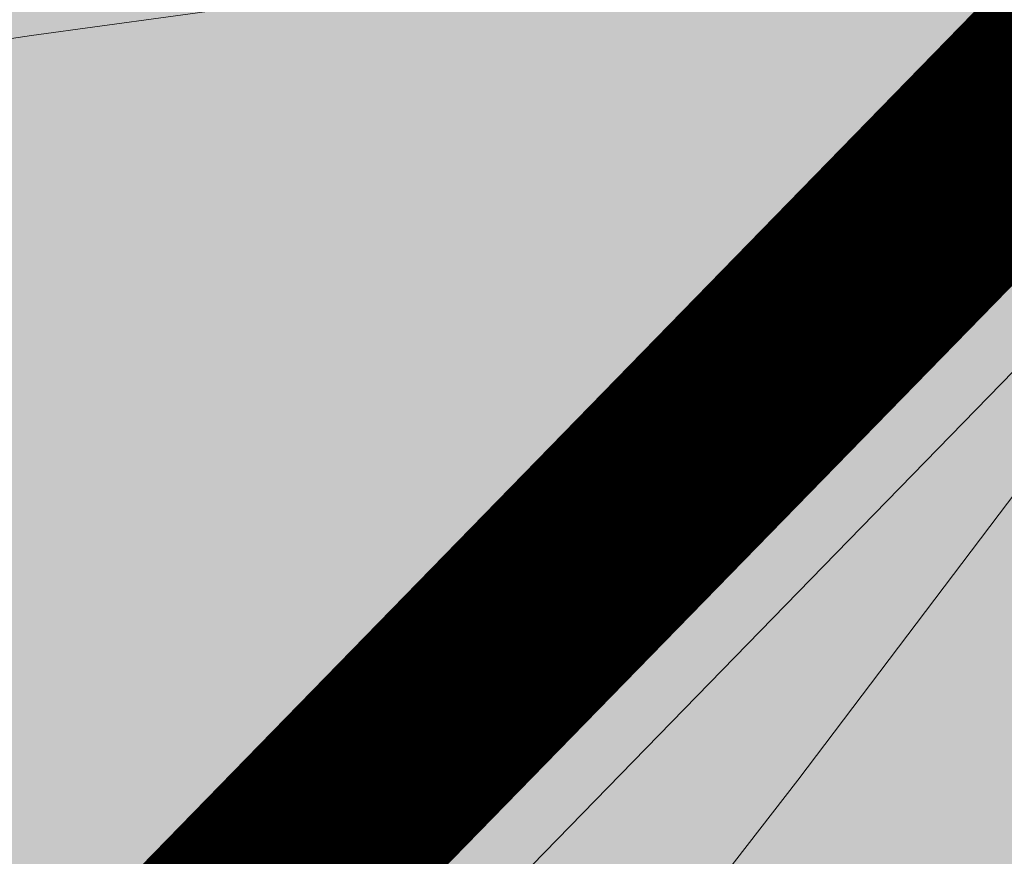
# Model space of a CAD drawing. Units: metres. Extents: x 0 to 549003, y 0 to 6586093.
# Drawn here: x 547458 to 547460, y 6582451 to 6582453 of the extents above; entities that cross this region are included whole.
import ezdxf

# ---------------------------------------------------------------- set-up
doc = ezdxf.new("R2010")
doc.units = ezdxf.units.M
doc.linetypes.add('DASHED', pattern=[19.049999999999997, 12.7, -6.35])
doc.linetypes.add('ISOPOOL', pattern=[8, 6, -2])
for name, color, linetype in [('HORISONTAAL', 34, 'Continuous'), ('OPT-servituut', 7, 'Continuous'), ('OPT_mood-piir', 1, 'Continuous'), ('PLAN.PIIR', 1, 'Continuous')]:
    doc.layers.add(name, color=color, linetype=linetype)
doc.layers.add('OPT-halj-muru', color=61, linetype='Continuous', lineweight=25)
doc.layers.add('OPT-HÜDRANT', color=5, linetype='Continuous', lineweight=5)
doc.styles.get("Standard").update_dxf_attribs({"font": 'txt.shx'})
doc.styles.add('SWISL', font='swissl.ttf', dxfattribs={"width": 0.99})
doc.dimstyles.new('ISO-25', dxfattribs={"dimtxt": 2.5, "dimasz": 2.5, "dimexe": 1.25, "dimexo": 0.625, "dimtad": 1, "dimtxsty": 'Standard', "dimcen": 2.5, "dimadec": 0, "dimazin": 0, "dimtfac": 1, "dimtmove": 0, "dimatfit": 3, "dimfxl": 1, "dimarcsym": 0})

# ---------------------------------------------------------------- blocks, each defined once
blk = doc.blocks.new('*D107')
at = {"color": 0, "lineweight": -2, "transparency": 16777216}
for p, q in [((547503.9418144124, 6582516.333182678), (547501.4386814735, 6582518.408344097)), ((547406.7323910026, 6582402.211717869), (547500.8054306922, 6582515.685938278)), ((547407.0235764366, 6582401.970317675), (547407.6947031743, 6582401.413936392))]:
    blk.add_line(p, q, dxfattribs=at)
at = {"color": 0, "transparency": 16777216}
blk.add_solid([(547500.4846599684, 6582515.951865437), (547501.1262014159, 6582515.42001112), (547502.4009936452, 6582517.610562621)], dxfattribs=at)
at = {"layer": 'DEFPOINTS', "color": 0, "transparency": 16777216}
for p in [(547502.4009936452, 6582517.610562621), (547504.422970498, 6582515.93429194), (547406.542420351, 6582402.369208412)]:
    blk.add_point(p, dxfattribs=at)
at = {"color": 0, "transparency": 16777216, "insert": (547452.1392518436, 6582460.299857194), "char_height": 2.5, "attachment_point": 5, "rotation": 50.340397309845585, "style": 'SWISL'}
blk.add_mtext('150,0', dxfattribs=at)
blk = doc.blocks.new('_None')

msp = doc.modelspace()

# ---------------------------------------------------------------- hatches: boundary and pattern name
at = {"layer": 'OPT-halj-muru', "true_color": 0xc3d5a5}
h = msp.add_hatch(color=9, dxfattribs=at)
h.dxf.hatch_style = 1
h.paths.add_polyline_path([(547445.4220739505, 6582437.7582776), (547451.8103667765, 6582424.078228017), (547482.8200000003, 6582455.969999999), (547495.019789189, 6582466.210713668), (547485.5639320977, 6582480.871366444), (547480.8058773314, 6582489.915884493), (547460.8908989197, 6582527.122730052), (547438.5552263347, 6582568.892034778), (547422.5222486282, 6582564.944424382), (547440.4570791186, 6582531.407928125), (547459.1598604453, 6582496.297384677), (547472.1800414696, 6582472.080377759), (547472.0521367709, 6582465.046377989)])
h = msp.add_hatch(color=9, dxfattribs=at)
h.dxf.hatch_style = 1
h.paths.add_polyline_path([(547407.6645810946, 6582515.111456562), (547440.4570791186, 6582531.407928125), (547459.1598604455, 6582496.297384677), (547425.4196264561, 6582478.611395069)])
h.paths.add_polyline_path([(547387.6758722329, 6582556.366064647), (547422.5222486282, 6582564.944424382), (547440.4570791186, 6582531.407928125), (547407.6645810946, 6582515.111456562)])
h.paths.add_polyline_path([(547425.4196264561, 6582478.611395069), (547459.1598604558, 6582496.297384657), (547472.1800414696, 6582472.080377759), (547472.0521367709, 6582465.046377989), (547445.4255063909, 6582437.761794857), (547442.3859570096, 6582443.942081548)])
at = {"layer": 'OPT-servituut'}
h = msp.add_hatch(dxfattribs=at)
h.set_pattern_fill('ANSI31', color=33)
h.set_pattern_definition([(45, (0, 0), (-2.245064030267288, 2.245064030267288), [])])
edge = h.paths.add_edge_path()
edge.add_arc((547409.2648596809, 6582400.359149023), 2.006742684747252, 116.7936190768334, 306.1899842410508)
edge.add_line((547410.4497701888, 6582398.739580163), (547437.4583335919, 6582415.285133716))
edge.add_line((547437.4583335919, 6582415.285133716), (547450.2129147445, 6582428.008533444))
edge.add_line((547450.2129147445, 6582428.008533444), (547449.7926874851, 6582420.059280449))
edge.add_line((547449.7926874851, 6582420.059280449), (547440.6256431593, 6582410.80632418))
edge.add_line((547440.6256431593, 6582410.80632418), (547380.4617790263, 6582373.813267971))
edge.add_line((547380.4617790263, 6582373.813267971), (547299.8643895865, 6582365.881362464))
edge.add_line((547299.8643895865, 6582365.881362464), (547300.0281361728, 6582363.877808357))
edge.add_line((547300.0281361728, 6582363.877808357), (547301.9968650956, 6582364.081565788))
edge.add_line((547301.9968650956, 6582364.081565788), (547381.1288787925, 6582371.869257916))
edge.add_line((547381.1288787925, 6582371.869257916), (547441.9640587142, 6582409.315571337))
edge.add_line((547441.9640587142, 6582409.315571337), (547451.7543945387, 6582419.282082874))
edge.add_line((547451.7543945387, 6582419.282082874), (547452.3272033316, 6582430.117653181))
edge.add_line((547452.3272033316, 6582430.117653181), (547452.6446867568, 6582430.434360446))
edge.add_line((547452.6446867568, 6582430.434360446), (547451.7700895617, 6582432.533602628))
edge.add_line((547451.7700895617, 6582432.533602628), (547480.5835552318, 6582462.066537367))
edge.add_line((547480.5835552318, 6582462.066537367), (547481.3321655587, 6582472.10924811))
edge.add_line((547481.3321655587, 6582472.10924811), (547481.2164310818, 6582472.655770888))
edge.add_line((547481.2164310818, 6582472.655770888), (547471.2415593328, 6582491.337087415))
edge.add_line((547471.2415593328, 6582491.337087415), (547469.4118170537, 6582490.449657622))
edge.add_line((547469.4118170537, 6582490.449657622), (547479.3160746676, 6582471.967825977))
edge.add_line((547479.3160746676, 6582471.967825977), (547478.6432188703, 6582462.941372693))
edge.add_line((547478.6432188703, 6582462.941372693), (547450.8602319349, 6582434.446296307))
edge.add_line((547450.8602319349, 6582434.446296307), (547450.033404686, 6582436.18444435))
edge.add_line((547450.033404686, 6582436.18444435), (547475.413110467, 6582462.221318263))
edge.add_line((547475.413110467, 6582462.221318263), (547475.9804916581, 6582463.575069196))
edge.add_line((547475.9804916581, 6582463.575069196), (547476.2006452281, 6582473.988496135))
edge.add_line((547476.2006452281, 6582473.988496135), (547467.765690803, 6582489.744346557))
edge.add_line((547467.765690803, 6582489.744346557), (547477.027020206, 6582494.327068959))
edge.add_arc((547475.8170070879, 6582496.238715393), 2.262415486823904, 302.3325463133933, 470.3220173640061)
edge.add_line((547475.0312791626, 6582498.360308065), (547469.0419531, 6582495.371554775))
edge.add_line((547469.0419531, 6582495.371554775), (547464.4338655216, 6582503.984166021))
edge.add_line((547464.4338655216, 6582503.984166021), (547469.2945335347, 6582506.496359471))
edge.add_line((547469.2945335347, 6582506.496359471), (547469.8103494204, 6582505.483414275))
edge.add_line((547469.8103494204, 6582505.483414275), (547472.5740290027, 6582506.890745922))
edge.add_line((547472.5740290027, 6582506.890745922), (547470.6293536853, 6582510.70964638))
edge.add_line((547470.6293536853, 6582510.70964638), (547467.8656741034, 6582509.302314729))
edge.add_line((547467.8656741034, 6582509.302314729), (547468.3194512469, 6582508.411199527))
edge.add_line((547468.3194512469, 6582508.411199527), (547463.4902514978, 6582505.7478002))
edge.add_line((547463.4902514978, 6582505.7478002), (547447.2856397192, 6582535.977360545))
edge.add_line((547447.2856397192, 6582535.977360545), (547445.4748725452, 6582535.06463203))
edge.add_line((547445.4748725452, 6582535.06463203), (547467.2628111013, 6582494.512632322))
edge.add_line((547467.2628111013, 6582494.512632322), (547465.6350690846, 6582493.71084355))
edge.add_line((547465.6350690846, 6582493.71084355), (547463.675739863, 6582497.375293647))
edge.add_line((547463.675739863, 6582497.375293647), (547465.1472374768, 6582498.210194754))
edge.add_line((547465.1472374768, 6582498.210194754), (547464.2189632868, 6582499.924337408))
edge.add_line((547464.2189632868, 6582499.924337408), (547462.732699002, 6582499.139022854))
edge.add_line((547462.732699002, 6582499.139022854), (547443.9252389607, 6582534.313815335))
edge.add_line((547443.9252389607, 6582534.313815335), (547447.2428704347, 6582536.051528992))
edge.add_line((547447.2428704347, 6582536.051528992), (547446.460975627, 6582537.718529638))
edge.add_line((547446.460975627, 6582537.718529638), (547452.0569866601, 6582540.521159889))
edge.add_arc((547451.2966890235, 6582542.655336062), 2.265559629474289, 289.6083787333367, 483.0461849443431)
edge.add_line((547450.0612456168, 6582544.554398995), (547440.8393955153, 6582539.991211874))
edge.add_line((547440.8393955153, 6582539.991211874), (547426.8826504393, 6582566.018034527))
edge.add_line((547426.8826504393, 6582566.018034527), (547422.4700959296, 6582573.510068093))
edge.add_arc((547420.7921871648, 6582572.602672579), 1.907549329120104, 28.4040591198698, 105.827374115637)
edge.add_line((547420.2719222879, 6582574.43790251), (547278.4178269431, 6582539.606616381))
edge.add_line((547278.4178269431, 6582539.606616381), (547279.4937182678, 6582535.237124665))
edge.add_line((547279.4937182678, 6582535.237124665), (547419.5265483746, 6582569.623255795))
edge.add_line((547419.5265483746, 6582569.623255795), (547422.6215334844, 6582564.758770762))
edge.add_line((547422.6215334844, 6582564.758770762), (547436.9300513999, 6582538.089865508))
edge.add_arc((547438.5484913191, 6582536.396515785), 2.342387896746688, 133.7042401957887, 262.7370749265436)
edge.add_line((547438.2523602056, 6582534.072922141), (547439.8721217641, 6582530.892078482))
edge.add_line((547439.8721217641, 6582530.892078482), (547440.6126726961, 6582531.269184702))
edge.add_line((547440.6126726961, 6582531.269184702), (547445.7935338343, 6582521.657913855))
edge.add_arc((547447.5283505832, 6582520.061605442), 2.357496490239741, 137.3809895888539, 278.5313059693501)
edge.add_line((547447.8780846678, 6582517.73019476), (547458.281276153, 6582498.099825657))
edge.add_line((547458.281276153, 6582498.099825657), (547457.6371590241, 6582497.771825831))
edge.add_line((547457.6371590241, 6582497.771825831), (547459.5818343412, 6582493.952925377))
edge.add_line((547459.5818343412, 6582493.952925377), (547460.2882935457, 6582494.312671276))
edge.add_line((547460.2882935457, 6582494.312671276), (547461.5407627361, 6582491.949316479))
edge.add_arc((547463.4393247453, 6582490.391748765), 2.455718813045714, 140.634772730276, 286.3156740044406)
edge.add_line((547464.1292080277, 6582488.034925492), (547472.2052250749, 6582473.084768818))
edge.add_line((547472.2052250749, 6582473.084768818), (547471.998061246, 6582464.448401636))
edge.add_line((547471.998061246, 6582464.448401636), (547448.779152641, 6582440.628275393))
edge.add_line((547448.779152641, 6582440.628275393), (547448.0512720608, 6582441.343676499))
edge.add_line((547448.0512720608, 6582441.343676499), (547445.1733792083, 6582438.204712167))
edge.add_line((547445.1733792083, 6582438.204712167), (547445.8185327823, 6582437.587053133))
edge.add_line((547445.8185327823, 6582437.587053133), (547445.6033020981, 6582437.370191124))
edge.add_line((547445.6033020981, 6582437.370191124), (547448.3122409105, 6582431.762449991))
edge.add_line((547448.3122409105, 6582431.762449991), (547434.9669943955, 6582418.449828913))
edge.add_line((547434.9669943955, 6582418.449828913), (547408.3602639615, 6582402.150439839))

# ---------------------------------------------------------------- linework, layer by layer
at = {"layer": 'HORISONTAAL', "linetype": 'ISOPOOL', "lineweight": 0, "ltscale": 0.5}
msp.add_lwpolyline([(547453.7, 6582452.4), (547454.43, 6582452.54), (547455.14, 6582452.69), (547455.86, 6582452.83), (547456.59, 6582452.97), (547457.31, 6582453.09), (547458.04, 6582453.2), (547461.39, 6582453.66), (547462.36, 6582453.78), (547463.34, 6582453.890000001), (547464.31, 6582453.98), (547465.29, 6582454.07), (547466.27, 6582454.15), (547467.24, 6582454.25), (547468.21, 6582454.37), (547469.1900000001, 6582454.51), (547469.5, 6582454.55), (547470.63, 6582454.73), (547471.76, 6582454.9), (547472.89, 6582455.08)], dxfattribs=at)
at = {"layer": 'OPT-HÜDRANT', "color": 159, "linetype": 'DASHED', "ltscale": 0.5, "true_color": 0x22346e}
for centre in [(547340.6797636665, 6582542.682288972), (547406.3806214073, 6582402.427661288)]:
    msp.add_circle(centre, 150, dxfattribs=at)
at = {"layer": 'OPT-servituut', "color": 33, "flags": 128}
msp.add_lwpolyline([(547471.998061246, 6582464.448401636), (547448.779152641, 6582440.628275393), (547448.0512720608, 6582441.343676499), (547445.1733792083, 6582438.204712167), (547445.8185327823, 6582437.587053133), (547445.6033020981, 6582437.370191124), (547448.3122409105, 6582431.762449991), (547434.9669943955, 6582418.449828913), (547408.3602639615, 6582402.150439839)], dxfattribs=at)
at = {"layer": 'OPT_mood-piir', "const_width": 0.2, "flags": 128}
msp.add_lwpolyline([(547445.4220739505, 6582437.7582776), (547451.8103667765, 6582424.078228017), (547482.8200000003, 6582455.969999999), (547495.019789189, 6582466.210713668), (547485.5639320977, 6582480.871366444), (547480.8058773314, 6582489.915884493), (547460.8908989197, 6582527.122730052), (547438.5552263347, 6582568.892034778), (547422.5222486282, 6582564.944424382), (547440.4570791186, 6582531.407928125), (547459.1598604453, 6582496.297384677), (547472.1800414696, 6582472.080377759), (547472.0521367709, 6582465.046377989), (547445.4220739505, 6582437.7582776)], dxfattribs=at)
at = {"layer": 'PLAN.PIIR', "color": 1, "const_width": 0.5}
msp.add_lwpolyline([(547425.4196264561, 6582478.611395069), (547459.1598604558, 6582496.297384657), (547472.1800414696, 6582472.080377759), (547472.1800414696, 6582472.080377759), (547472.0521367709, 6582465.046377989), (547472.0521367709, 6582465.046377989), (547445.4255063909, 6582437.761794857), (547442.3859570096, 6582443.942081548), (547425.4196264561, 6582478.611395069)], dxfattribs=at)

# ---------------------------------------------------------------- dimensions: what is measured, and where the dimension line sits
at = {"color": 159, "true_color": 0x22346e}
dim = msp.add_linear_dim(base=(547502.4009936452, 6582517.610562621), p1=(547406.5424203505, 6582402.369208411), p2=(547504.4229704986, 6582515.934291939), angle=50.34039730984559, text='150,0', dimstyle='ISO-25', override={"dimtxsty": 'SWISL', "dimblk1": 'None', "dimsah": 1}, dxfattribs=at)
dim.commit()
dim.dimension.update_dxf_attribs({"geometry": '*D107', "text_midpoint": (547452.1392518436, 6582460.299857194)})

doc.saveas('drawing.dxf')
